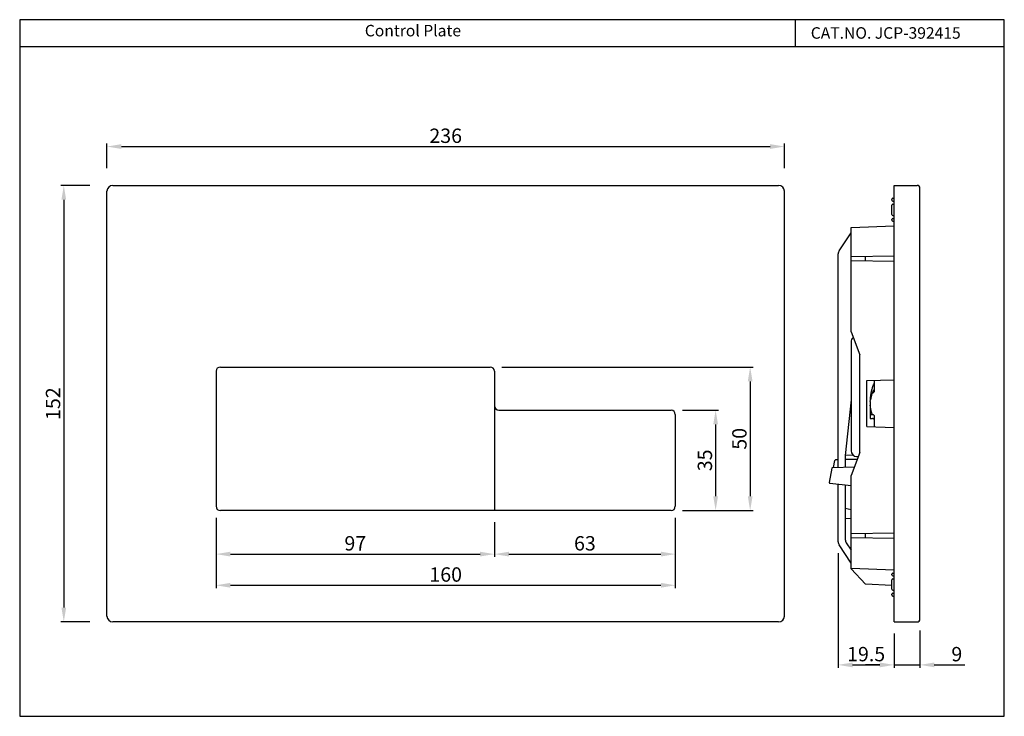
# Model space of a CAD drawing. Units: inches. Extents: x 1898 to 2241, y -158 to 84.
import ezdxf

# ---------------------------------------------------------------- set-up
doc = ezdxf.new("R2010")
doc.units = ezdxf.units.IN
doc.header["$MEASUREMENT"] = 0
for name, color, linetype in [('1K1233_A1_E1_BL7', 7, 'Continuous'), ('1K1991_00_01_BL0', 7, 'Continuous'), ('30687_1_BL15', 7, 'Continuous'), ('30687_1_BL8', 7, 'Continuous')]:
    doc.layers.add(name, color=color, linetype=linetype)
doc.styles.get("Standard").update_dxf_attribs({"font": 'arial.ttf'})
doc.dimstyles.new('VIKAS', dxfattribs={"dimtxt": 5, "dimasz": 5, "dimexe": 1, "dimexo": 4, "dimgap": 1.2, "dimtad": 3, "dimdec": 1, "dimzin": 12, "dimdsep": 46, "dimtxsty": 'Standard', "dimcen": 0.5, "dimadec": 0, "dimazin": 3, "dimtfac": 1, "dimtdec": 1, "dimtofl": 0, "dimtmove": 0, "dimatfit": 3, "dimfxl": 0, "dimtolj": 1, "dimtzin": 0, "dimarcsym": 0})

# ---------------------------------------------------------------- blocks, each defined once
blk = doc.blocks.new('*D41')
at = {"color": 0, "lineweight": -2, "transparency": 16777216}
for p, q in [((1928.75, 32.7), (1928.75, 41.22)), ((2164.75, 32.7), (2164.75, 41.22)), ((1933.75, 40.22), (2159.75, 40.22))]:
    blk.add_line(p, q, dxfattribs=at)
at = {"color": 0, "transparency": 16777216}
for points in [[(1933.75, 41.05), (1933.75, 39.38), (1928.75, 40.22)], [(2159.75, 41.05), (2159.75, 39.38), (2164.75, 40.22)]]:
    blk.add_solid(points, dxfattribs=at)
at = {"layer": 'Defpoints', "color": 0, "transparency": 16777216}
for p in [(2164.75, 40.22), (1928.75, 24.7), (2164.75, 24.7)]:
    blk.add_point(p, dxfattribs=at)
at = {"color": 0, "transparency": 16777216, "insert": (2046.75, 43.97), "char_height": 5, "attachment_point": 5}
blk.add_mtext('\\A1;236', dxfattribs=at)
blk = doc.blocks.new('*D69')
at = {"color": 0, "lineweight": -2, "transparency": 16777216}
for p, q in [((2183.48, -101.41), (2183.48, -141.27)), ((2202.98, -129.3), (2202.98, -141.27)), ((2188.48, -140.27), (2197.98, -140.27))]:
    blk.add_line(p, q, dxfattribs=at)
at = {"color": 0, "transparency": 16777216}
for points in [[(2188.48, -139.44), (2188.48, -141.11), (2183.48, -140.27)], [(2197.98, -139.44), (2197.98, -141.11), (2202.98, -140.27)]]:
    blk.add_solid(points, dxfattribs=at)
at = {"layer": 'Defpoints', "color": 0, "transparency": 16777216}
for p in [(2183.48, -97.41), (2202.98, -125.3), (2202.98, -140.27)]:
    blk.add_point(p, dxfattribs=at)
at = {"color": 0, "transparency": 16777216, "insert": (2193.23, -136.52), "char_height": 5, "attachment_point": 5}
blk.add_mtext('\\A1;19.5', dxfattribs=at)
blk = doc.blocks.new('*D70')
at = {"color": 0, "lineweight": -2, "transparency": 16777216}
for p, q in [((2202.98, -129.3), (2202.98, -141.27)), ((2211.98, -128.3), (2211.98, -141.27)), ((2197.98, -140.27), (2192.98, -140.27)), ((2202.98, -140.27), (2211.98, -140.27)), ((2216.98, -140.27), (2227.67, -140.27))]:
    blk.add_line(p, q, dxfattribs=at)
at = {"color": 0, "transparency": 16777216}
for points in [[(2197.98, -139.44), (2197.98, -141.11), (2202.98, -140.27)], [(2216.98, -139.44), (2216.98, -141.11), (2211.98, -140.27)]]:
    blk.add_solid(points, dxfattribs=at)
at = {"layer": 'Defpoints', "color": 0, "transparency": 16777216}
for p in [(2202.98, -125.3), (2211.98, -124.3), (2211.98, -140.27)]:
    blk.add_point(p, dxfattribs=at)
at = {"color": 0, "transparency": 16777216, "insert": (2224.82, -136.52), "char_height": 5, "attachment_point": 5}
blk.add_mtext('\\A1;9', dxfattribs=at)
blk = doc.blocks.new('*D67')
at = {"color": 0, "lineweight": -2, "transparency": 16777216}
for p, q in [((1922.75, 26.7), (1912.7, 26.7)), ((1913.7, 21.7), (1913.7, -120.3)), ((1922.75, -125.3), (1912.7, -125.3))]:
    blk.add_line(p, q, dxfattribs=at)
at = {"color": 0, "transparency": 16777216}
for points in [[(1912.87, 21.7), (1914.53, 21.7), (1913.7, 26.7)], [(1912.87, -120.3), (1914.53, -120.3), (1913.7, -125.3)]]:
    blk.add_solid(points, dxfattribs=at)
at = {"layer": 'Defpoints', "color": 0, "transparency": 16777216}
for p in [(1930.75, 26.7), (1913.7, -125.3), (1930.75, -125.3)]:
    blk.add_point(p, dxfattribs=at)
at = {"color": 0, "transparency": 16777216, "insert": (1909.95, -49.3), "char_height": 5, "attachment_point": 5, "rotation": 90}
blk.add_mtext('\\A1;152', dxfattribs=at)
blk = doc.blocks.new('*D73')
at = {"color": 0, "lineweight": -2, "transparency": 16777216}
for p, q in [((1966.75, -89.05), (1966.75, -102.7)), ((2063.75, -90.55), (2063.75, -102.7)), ((1971.75, -101.7), (2058.75, -101.7))]:
    blk.add_line(p, q, dxfattribs=at)
at = {"color": 0, "transparency": 16777216}
for points in [[(1971.75, -100.87), (1971.75, -102.53), (1966.75, -101.7)], [(2058.75, -100.87), (2058.75, -102.53), (2063.75, -101.7)]]:
    blk.add_solid(points, dxfattribs=at)
at = {"layer": 'Defpoints', "color": 0, "transparency": 16777216}
for p in [(1966.75, -85.05), (2063.75, -86.55), (2063.75, -101.7)]:
    blk.add_point(p, dxfattribs=at)
at = {"color": 0, "transparency": 16777216, "insert": (2015.25, -97.95), "char_height": 5, "attachment_point": 5}
blk.add_mtext('\\A1;97', dxfattribs=at)
blk = doc.blocks.new('*D74')
at = {"color": 0, "lineweight": -2, "transparency": 16777216}
for p, q in [((2126.75, -89.05), (2126.75, -102.7)), ((2063.75, -90.55), (2063.75, -102.7)), ((2068.75, -101.7), (2121.75, -101.7))]:
    blk.add_line(p, q, dxfattribs=at)
at = {"color": 0, "transparency": 16777216}
for points in [[(2068.75, -100.87), (2068.75, -102.53), (2063.75, -101.7)], [(2121.75, -100.87), (2121.75, -102.53), (2126.75, -101.7)]]:
    blk.add_solid(points, dxfattribs=at)
at = {"layer": 'Defpoints', "color": 0, "transparency": 16777216}
for p in [(2126.75, -85.05), (2063.75, -86.55), (2126.75, -101.7)]:
    blk.add_point(p, dxfattribs=at)
at = {"color": 0, "transparency": 16777216, "insert": (2095.25, -97.94), "char_height": 5, "attachment_point": 5}
blk.add_mtext('\\A1;63', dxfattribs=at)
blk = doc.blocks.new('*D75')
at = {"color": 0, "lineweight": -2, "transparency": 16777216}
for p, q in [((1966.75, -89.05), (1966.75, -113.55)), ((2126.75, -89.05), (2126.75, -113.55)), ((1971.75, -112.55), (2121.75, -112.55))]:
    blk.add_line(p, q, dxfattribs=at)
at = {"color": 0, "transparency": 16777216}
for points in [[(1971.75, -111.71), (1971.75, -113.38), (1966.75, -112.55)], [(2121.75, -111.71), (2121.75, -113.38), (2126.75, -112.55)]]:
    blk.add_solid(points, dxfattribs=at)
at = {"layer": 'Defpoints', "color": 0, "transparency": 16777216}
for p in [(1966.75, -85.05), (2126.75, -85.05), (2126.75, -112.55)]:
    blk.add_point(p, dxfattribs=at)
at = {"color": 0, "transparency": 16777216, "insert": (2046.75, -108.8), "char_height": 5, "attachment_point": 5}
blk.add_mtext('\\A1;160', dxfattribs=at)
blk = doc.blocks.new('*D76')
at = {"color": 0, "lineweight": -2, "transparency": 16777216}
for p, q in [((2129.25, -51.55), (2141.8, -51.55)), ((2140.8, -56.55), (2140.8, -81.55)), ((2129.25, -86.55), (2141.8, -86.55))]:
    blk.add_line(p, q, dxfattribs=at)
at = {"color": 0, "transparency": 16777216}
for points in [[(2139.97, -56.55), (2141.63, -56.55), (2140.8, -51.55)], [(2139.97, -81.55), (2141.63, -81.55), (2140.8, -86.55)]]:
    blk.add_solid(points, dxfattribs=at)
at = {"layer": 'Defpoints', "color": 0, "transparency": 16777216}
for p in [(2125.25, -51.55), (2125.25, -86.55), (2140.8, -86.55)]:
    blk.add_point(p, dxfattribs=at)
at = {"color": 0, "transparency": 16777216, "insert": (2137.05, -69.05), "char_height": 5, "attachment_point": 5, "rotation": 90}
blk.add_mtext('\\A1;35', dxfattribs=at)
blk = doc.blocks.new('*D77')
at = {"color": 0, "lineweight": -2, "transparency": 16777216}
for p, q in [((2066.25, -36.55), (2153.83, -36.55)), ((2152.83, -41.55), (2152.83, -81.55)), ((2129.25, -86.55), (2153.83, -86.55))]:
    blk.add_line(p, q, dxfattribs=at)
at = {"color": 0, "transparency": 16777216}
for points in [[(2152, -41.55), (2153.67, -41.55), (2152.83, -36.55)], [(2152, -81.55), (2153.67, -81.55), (2152.83, -86.55)]]:
    blk.add_solid(points, dxfattribs=at)
at = {"layer": 'Defpoints', "color": 0, "transparency": 16777216}
for p in [(2062.25, -36.55), (2125.25, -86.55), (2152.83, -86.55)]:
    blk.add_point(p, dxfattribs=at)
at = {"color": 0, "transparency": 16777216, "insert": (2149.08, -61.55), "char_height": 5, "attachment_point": 5, "rotation": 90}
blk.add_mtext('\\A1;50', dxfattribs=at)

msp = doc.modelspace()

# ---------------------------------------------------------------- linework, layer by layer
for p, q in [((2168.48, 84.38), (2168.48, 74.97)), ((2241.37, 74.97), (1898.33, 74.97)), ((1928.75, -123.3), (1928.75, 24.7)), ((1930.75, 26.7), (2162.75, 26.7)), ((2164.75, -123.3), (2164.75, 24.7)), ((2202.98, 26.7), (2210.98, 26.7)), ((2202.98, -125.3), (2202.98, 26.7)), ((2211.98, -124.3), (2211.98, 25.7)), ((1968.25, -36.55), (2062.25, -36.55)), ((1966.75, -38.05), (1966.75, -85.05)), ((2063.75, -38.05), (2063.75, -86.55)), ((2065.25, -51.55), (2125.25, -51.55)), ((2126.75, -53.05), (2126.75, -85.05)), ((2063.75, -86.55), (1968.25, -86.55)), ((2125.25, -86.55), (2063.75, -86.55)), ((2162.75, -125.3), (1930.75, -125.3)), ((2202.98, -125.3), (2210.98, -125.3))]:
    msp.add_line(p, q)
msp.add_lwpolyline([(1898.33, -158.17), (2241.37, -158.17), (2241.37, 84.38), (1898.33, 84.38)], close=True)
for centre, radius, start, end in [((1930.75, 24.7), 2, 90, 180), ((2162.75, 24.7), 2, 0, 90), ((2210.98, 25.7), 1, 0, 90), ((1968.25, -38.05), 1.5, 90, 180), ((2062.25, -38.05), 1.5, 0, 90), ((2065.25, -50.05), 1.5, 180, 270), ((2125.25, -53.05), 1.5, 0, 90), ((1968.25, -85.05), 1.5, 180, 270), ((2125.25, -85.05), 1.5, 270, 0), ((1930.75, -123.3), 2, 180, 270), ((2162.75, -123.3), 2, 270, 0), ((2210.98, -124.3), 1, 270, 0)]:
    msp.add_arc(centre, radius, start, end)
at = {"layer": '1K1233_A1_E1_BL7', "linetype": 'Continuous'}
for p, q in [((2187.98, 12.06), (2202.98, 12.58)), ((2187.98, -24.3), (2187.98, 12.06)), ((2183.81, 3.92), (2187.98, 10.2)), ((2183.48, -71.52), (2183.48, 2.81)), ((2187.98, 1.94), (2202.98, 2.2)), ((2202.98, 0.2), (2187.98, 0.46)), ((2192.97, 0.38), (2192.97, 2.03)), ((2187.98, -24.3), (2190.98, -32.3)), ((2190.98, -66.3), (2190.98, -32.3)), ((2193.48, -41.3), (2202.98, -40.97)), ((2193.48, -57.3), (2193.48, -41.3)), ((2195.98, -41.21), (2195.98, -45.17)), ((2187.98, -47.95), (2185.98, -67.34)), ((2195.33, -45.57), (2195.48, -45.57)), ((2194.68, -48.51), (2194.68, -54.46)), ((2194.68, -53.03), (2195.48, -53.03)), ((2194.68, -54.46), (2195.48, -54.46)), ((2195.98, -53.43), (2195.98, -57.39)), ((2193.48, -57.3), (2202.98, -57.63)), ((2188.89, -67.4), (2185.98, -67.3)), ((2185.98, -67.34), (2185.98, -71.43)), ((2190.98, -66.3), (2187.98, -74.3)), ((2190.04, -68.8), (2185.98, -68.8)), ((2187.98, -106.86), (2187.98, -74.3)), ((2183.48, -97.41), (2183.48, -77.33)), ((2185.98, -77.61), (2185.98, -96.66)), ((2187.98, -86.27), (2185.98, -85.77)), ((2185.98, -89.3), (2187.98, -89.23)), ((2187.98, -94.56), (2202.98, -94.3)), ((2202.98, -96.3), (2187.98, -96.04)), ((2192.97, -96.12), (2192.97, -94.47)), ((2187.98, -104.8), (2183.81, -98.52)), ((2186.31, -97.76), (2187.98, -100.28)), ((2187.98, -106.65), (2202.98, -107.18)), ((2187.98, -106.86), (2192.97, -112.12)), ((2202.18, -112.61), (2192.97, -112.12))]:
    msp.add_line(p, q, dxfattribs=at)
for centre, radius, start, end in [((2185.48, 2.81), 2, 146.4427, 180), ((2202.74, -50.11), 7.96, 201.2102, 201.5235), ((2185.48, -97.41), 2, 180, 213.5573), ((2187.98, -96.66), 2, 180, 213.5573)]:
    msp.add_arc(centre, radius, start, end, dxfattribs=at)
for points, knots in [([(2194.68, -48.51), (2194.69, -48.12), (2194.79, -46.64), (2195.04, -45.17), (2195.34, -44.12)], [0, 0, 0, 0, 0.26544, 1, 1, 1, 1]), ([(2195.98, -44.32), (2195.65, -44.81), (2195.11, -45.98), (2194.83, -47.24), (2194.75, -47.93)], [0, 0, 0, 0, 0.459343, 1, 1, 1, 1]), ([(2195.34, -44.12), (2195.38, -43.97), (2195.56, -43.38), (2195.78, -42.81), (2195.98, -42.4)], [0, 0, 0, 0, 0.268187, 1, 1, 1, 1]), ([(2195.48, -45.57), (2195.6, -45.57), (2195.84, -45.5), (2195.98, -45.28), (2195.98, -45.17)], [0, 0, 0, 0, 0.542027, 1, 1, 1, 1]), ([(2195.32, -52.99), (2195.23, -52.76), (2194.89, -51.75), (2194.72, -50.68), (2194.68, -49.87)], [0, 0, 0, 0, 0.232862, 1, 1, 1, 1]), ([(2195.48, -53.03), (2195.6, -53.03), (2195.84, -53.09), (2195.98, -53.32), (2195.98, -53.43)], [0, 0, 0, 0, 0.542027, 1, 1, 1, 1]), ([(2195.98, -54.86), (2195.98, -54.76), (2195.84, -54.53), (2195.6, -54.46), (2195.48, -54.46)], [0, 0, 0, 0, 0.460002, 1, 1, 1, 1])]:
    msp.add_open_spline(points, degree=3, knots=knots, dxfattribs=at)
at = {"layer": '1K1991_00_01_BL0', "linetype": 'Continuous'}
for p, q in [((2187.98, -27.89), (2187.98, -65.73)), ((2189.91, -67.73), (2190.44, -67.74)), ((2181.33, -71.74), (2180.38, -76.76)), ((2181.51, -71.58), (2189.1, -71.32)), ((2181.88, -71.57), (2182.35, -69.05)), ((2183.48, -68.86), (2182.54, -68.89)), ((2180.56, -77), (2187.98, -77.84))]:
    msp.add_line(p, q, dxfattribs=at)
msp.add_lwpolyline([(2181.51, -71.58), (2181.48, -71.59), (2181.44, -71.6), (2181.41, -71.62), (2181.38, -71.64), (2181.36, -71.67), (2181.34, -71.7), (2181.33, -71.73), (2181.33, -71.74)], dxfattribs=at)
for centre, radius, start, end in [((2189.98, -27.89), 2, 128.3428, 180), ((2189.98, -65.73), 2, 180, 268), ((2182.55, -69.09), 0.2, 92, 169.3575), ((2180.58, -76.8), 0.2, 169.3574, 263.5)]:
    msp.add_arc(centre, radius, start, end, dxfattribs=at)
at = {"layer": '30687_1_BL15', "linetype": 'Continuous'}
for p, q in [((2202.18, -108.9), (2202.18, -108.7)), ((2202.58, -108.3), (2202.98, -108.3)), ((2202.58, -109.3), (2202.98, -109.3)), ((2202.18, -113.9), (2202.18, -110.7)), ((2202.58, -110.3), (2202.98, -110.3)), ((2202.18, -115.9), (2202.18, -115.7)), ((2202.58, -114.3), (2202.98, -114.3)), ((2202.58, -115.3), (2202.98, -115.3)), ((2202.58, -116.3), (2202.98, -116.3))]:
    msp.add_line(p, q, dxfattribs=at)
for centre, start, end in [((2202.58, -108.7), 90, 180), ((2202.58, -108.9), 180, 270), ((2202.58, -110.7), 90, 180), ((2202.58, -113.9), 180, 270), ((2202.58, -115.7), 90, 180), ((2202.58, -115.9), 180, 270)]:
    msp.add_arc(centre, 0.4, start, end, dxfattribs=at)
at = {"layer": '30687_1_BL8', "linetype": 'Continuous'}
for p, q in [((2202.18, 21.6), (2202.18, 21.8)), ((2202.58, 22.2), (2202.98, 22.2)), ((2202.58, 21.2), (2202.98, 21.2)), ((2202.18, 16.6), (2202.18, 19.8)), ((2202.58, 20.2), (2202.98, 20.2)), ((2202.18, 14.6), (2202.18, 14.8)), ((2202.58, 16.2), (2202.98, 16.2)), ((2202.58, 15.2), (2202.98, 15.2)), ((2202.58, 14.2), (2202.98, 14.2))]:
    msp.add_line(p, q, dxfattribs=at)
for centre, start, end in [((2202.58, 21.8), 90, 180), ((2202.58, 21.6), 180, 270), ((2202.58, 19.8), 90, 180), ((2202.58, 16.6), 180, 270), ((2202.58, 14.8), 90, 180), ((2202.58, 14.6), 180, 270)]:
    msp.add_arc(centre, 0.4, start, end, dxfattribs=at)

# ---------------------------------------------------------------- texts
at = {"char_height": 4, "attachment_point": 1}
for s, width, insert in [('Control Plate ', 46.5604, (2018.57, 82.58)), ('CAT.NO. JCP-392415', 87, (2173.94, 81.76))]:
    msp.add_mtext_dynamic_manual_height_columns(s, width=width, gutter_width=1, heights=[0], dxfattribs=dict(at, insert=insert))

# ---------------------------------------------------------------- dimensions: what is measured, and where the dimension line sits
for base, p1, p2, override, picture, middle in [((2164.75, 40.22), (1928.75, 24.7), (2164.75, 24.7), {"dimexo": 8}, '*D41', (2046.75, 40.22)), ((2211.98, -140.27), (2202.98, -125.3), (2211.98, -124.3), {"dimtofl": 1}, '*D70', (2224.82, -140.27))]:
    dim = msp.add_linear_dim(base=base, p1=p1, p2=p2, dimstyle='VIKAS', override=override)
    dim.commit()
    dim.dimension.update_dxf_attribs({"geometry": picture, "text_midpoint": middle, "dimtype": 160})
dim = msp.add_linear_dim(base=(1913.7, -125.3), p1=(1930.75, 26.7), p2=(1930.75, -125.3), angle=90, dimstyle='VIKAS', override={"dimexo": 8})
dim.commit()
dim.dimension.update_dxf_attribs({"geometry": '*D67', "text_midpoint": (1913.7, -49.3), "dimtype": 160})
for base, p1, picture, middle in [((2152.83, -86.55), (2062.25, -36.55), '*D77', (2149.08, -61.55)), ((2140.8, -86.55), (2125.25, -51.55), '*D76', (2137.05, -69.05))]:
    dim = msp.add_linear_dim(base=base, p1=p1, p2=(2125.25, -86.55), angle=90, dimstyle='VIKAS')
    dim.commit()
    dim.dimension.update_dxf_attribs({"geometry": picture, "text_midpoint": middle})
for base, p1, p2, picture, middle in [((2063.75, -101.7), (1966.75, -85.05), (2063.75, -86.55), '*D73', (2015.25, -97.95)), ((2126.75, -112.55), (1966.75, -85.05), (2126.75, -85.05), '*D75', (2046.75, -108.8)), ((2126.75, -101.7), (2063.75, -86.55), (2126.75, -85.05), '*D74', (2095.25, -97.94)), ((2202.98, -140.27), (2183.48, -97.41), (2202.98, -125.3), '*D69', (2193.23, -136.52))]:
    dim = msp.add_linear_dim(base=base, p1=p1, p2=p2, dimstyle='VIKAS')
    dim.commit()
    dim.dimension.update_dxf_attribs({"geometry": picture, "text_midpoint": middle})

doc.saveas('drawing.dxf')
